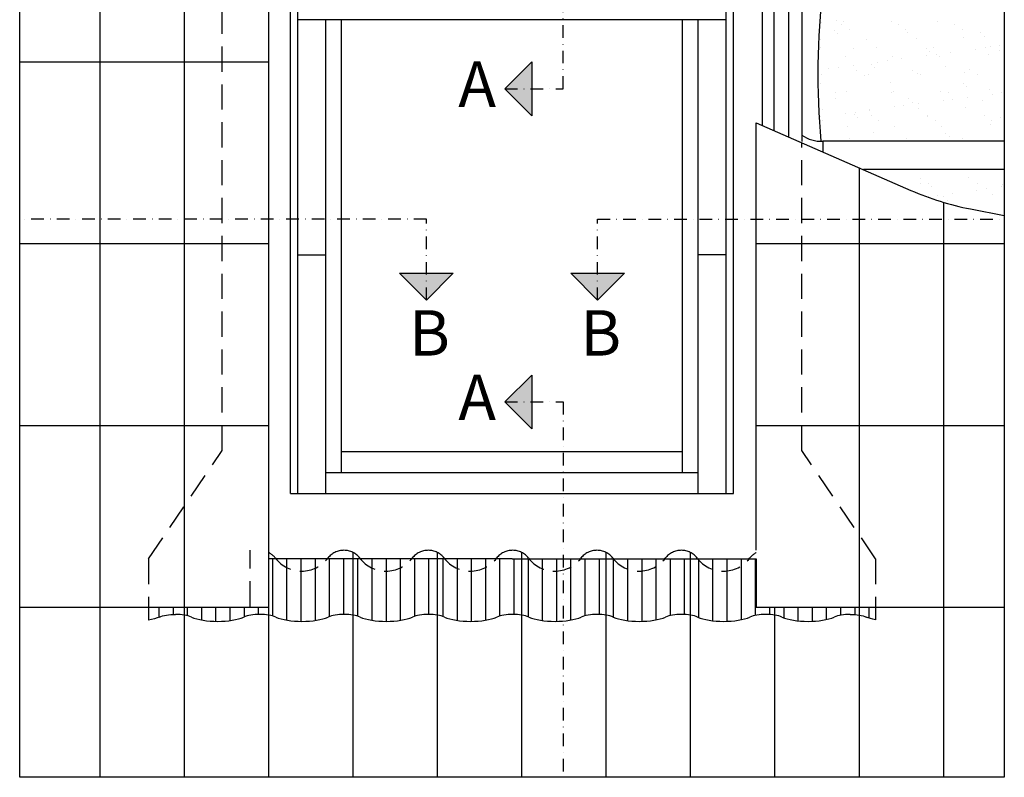
# Model space of a CAD drawing. Units: millimetres. Extents: x -175 to 4208, y -205 to 2514.
# Drawn here: x 0 to 390, y 2057 to 2357 of the extents above; entities that cross this region are included whole.
import ezdxf

# ---------------------------------------------------------------- set-up
doc = ezdxf.new("R2010")
doc.units = ezdxf.units.MM
doc.header["$LTSCALE"] = 20
doc.header["$MEASUREMENT"] = 0
doc.linetypes.add('DASHDOT', pattern=[1, 0.5, -0.25, 0, -0.25])
doc.linetypes.add('DASHED', pattern=[0.75, 0.5, -0.25])
doc.layers.add('VELUX-FENSTER', color=5, linetype='Continuous')
doc.layers.add('VELUX-ROT', color=1, linetype='Continuous')
doc.styles.add('Verdana', font='verdana.ttf')

# ---------------------------------------------------------------- blocks, each defined once
blk = doc.blocks.new('Picto_Pfeil')
at = {"layer": 'VELUX-ROT'}
h = blk.add_hatch(color=256, dxfattribs=at)
h.dxf.hatch_style = 1
h.paths.add_polyline_path([(-10.65, 10.65), (0, 0), (10.65, 10.65)])
blk.add_lwpolyline([(0, 0), (-10.65, 10.65), (10.65, 10.65), (0, 0)], dxfattribs=at)

msp = doc.modelspace()

# ---------------------------------------------------------------- linework, layer by layer
at = {"layer": 'VELUX-FENSTER', "color": 9}
for p, q in [((0, 2056.56), (0, 2514.14)), ((390.01, 2514.14), (390.01, 2056.56)), ((309.76, 2440.79), (309.76, 2308.48)), ((294.19, 2314.82), (294.19, 2428.4)), ((298.75, 2428.18), (298.75, 2312.82)), ((304.55, 2429.29), (304.55, 2310.28)), ((31.88, 2056.56), (31.88, 2417.39)), ((65.29, 2056.56), (65.29, 2403.87)), ((98.71, 2120.18), (98.71, 2388.21)), ((107.26, 2168.97), (107.26, 2389.02)), ((282.76, 2168.97), (282.76, 2389.02)), ((110.18, 2168.97), (110.18, 2384.52)), ((279.83, 2168.97), (279.83, 2384.52)), ((279.83, 2356.62), (110.18, 2356.62)), ((121.21, 2168.97), (121.21, 2356.62)), ((127.51, 2177.3), (127.51, 2356.62)), ((262.51, 2177.3), (262.51, 2356.62)), ((268.81, 2168.97), (268.81, 2356.62)), ((323.46, 2356.38), (323.46, 2356.38)), ((326.46, 2355.89), (326.46, 2355.89)), ((345.31, 2356.13), (345.31, 2356.13)), ((363.73, 2356.04), (363.73, 2356.04)), ((317.61, 2355.61), (317.61, 2355.61)), ((322.62, 2352.32), (322.62, 2352.32)), ((325.6, 2354.72), (325.6, 2354.72)), ((328.64, 2352.78), (328.64, 2352.78)), ((348.03, 2354.76), (348.03, 2354.76)), ((351.06, 2352.82), (351.06, 2352.82)), ((370.45, 2354.8), (370.45, 2354.8)), ((373.48, 2352.86), (373.48, 2352.86)), ((317.18, 2348.77), (317.18, 2348.77)), ((323.95, 2351.11), (323.95, 2351.11)), ((335.6, 2348.68), (335.6, 2348.68)), ((351.86, 2351.69), (351.86, 2351.69)), ((355.05, 2349.38), (355.05, 2349.38)), ((373.89, 2349.62), (373.89, 2349.62)), ((380.67, 2351.44), (380.67, 2351.44)), ((381.99, 2350.22), (381.99, 2350.22)), ((317.15, 2345.78), (317.15, 2345.78)), ((330.21, 2345.37), (330.21, 2345.37)), ((339.57, 2345.82), (339.57, 2345.82)), ((359.02, 2345.12), (359.02, 2345.12)), ((361.99, 2345.86), (361.99, 2345.86)), ((378.64, 2345.01), (378.64, 2345.01)), ((382.39, 2345.5), (382.39, 2345.5)), ((384.41, 2345.9), (384.41, 2345.9)), ((388.24, 2346.27), (388.24, 2346.27)), ((388.26, 2344.48), (388.26, 2344.48)), ((326.92, 2342.02), (326.92, 2342.02)), ((343.63, 2340.4), (343.63, 2340.4)), ((345.77, 2342.26), (345.77, 2342.26)), ((349.48, 2341.17), (349.48, 2341.17)), ((359.26, 2342.45), (359.26, 2342.45)), ((360.35, 2343.9), (360.35, 2343.9)), ((363.01, 2342.95), (363.01, 2342.95)), ((364.18, 2342.17), (364.18, 2342.17)), ((368.86, 2343.72), (368.86, 2343.72)), ((383.63, 2342.87), (383.63, 2342.87)), ((320.5, 2337.35), (320.5, 2337.35)), ((324.25, 2337.84), (324.25, 2337.84)), ((330.1, 2338.62), (330.1, 2338.62)), ((331.42, 2336.69), (331.42, 2336.69)), ((337.38, 2338.8), (337.38, 2338.8)), ((338.7, 2337.58), (338.7, 2337.58)), ((339.88, 2339.9), (339.88, 2339.9)), ((353.84, 2336.73), (353.84, 2336.73)), ((366.61, 2338.16), (366.61, 2338.16)), ((376.26, 2336.77), (376.26, 2336.77)), ((317.64, 2334.89), (317.64, 2334.89)), ((334.45, 2334.75), (334.45, 2334.75)), ((336.05, 2334.81), (336.05, 2334.81)), ((355.5, 2335.51), (355.5, 2335.51)), ((356.88, 2334.79), (356.88, 2334.79)), ((374.35, 2335.75), (374.35, 2335.75)), ((379.3, 2334.84), (379.3, 2334.84)), ((317.06, 2331.27), (317.06, 2331.27)), ((344.97, 2331.84), (344.97, 2331.84)), ((346.22, 2328.38), (346.22, 2328.38)), ((373.78, 2331.6), (373.78, 2331.6)), ((375.11, 2330.38), (375.11, 2330.38)), ((384.08, 2329), (384.08, 2329)), ((322.96, 2327.75), (322.96, 2327.75)), ((323.32, 2325.53), (323.32, 2325.53)), ((327.37, 2328.14), (327.37, 2328.14)), ((345.38, 2327.79), (345.38, 2327.79)), ((352.14, 2325.28), (352.14, 2325.28)), ((364.64, 2328.3), (364.64, 2328.3)), ((365.9, 2324.69), (365.9, 2324.69)), ((367.81, 2327.83), (367.81, 2327.83)), ((369.65, 2325.18), (369.65, 2325.18)), ((375.5, 2325.95), (375.5, 2325.95)), ((381.37, 2324.64), (381.37, 2324.64)), ((385.28, 2327.24), (385.28, 2327.24)), ((389.03, 2327.73), (389.03, 2327.73)), ((318.09, 2321.02), (318.09, 2321.02)), ((336.51, 2320.93), (336.51, 2320.93)), ((336.74, 2320.85), (336.74, 2320.85)), ((346.52, 2322.13), (346.52, 2322.13)), ((350.27, 2322.63), (350.27, 2322.63)), ((353.46, 2324.06), (353.46, 2324.06)), ((355.95, 2321.63), (355.95, 2321.63)), ((356.12, 2323.4), (356.12, 2323.4)), ((374.8, 2321.87), (374.8, 2321.87)), ((317.36, 2318.3), (317.36, 2318.3)), ((317.85, 2316.68), (317.85, 2316.68)), ((327.14, 2319.58), (327.14, 2319.58)), ((330.49, 2318.96), (330.49, 2318.96)), ((330.89, 2320.08), (330.89, 2320.08)), ((331.82, 2317.74), (331.82, 2317.74)), ((337.23, 2318.66), (337.23, 2318.66)), ((340.27, 2316.72), (340.27, 2316.72)), ((359.66, 2318.7), (359.66, 2318.7)), ((359.73, 2318.32), (359.73, 2318.32)), ((362.69, 2316.76), (362.69, 2316.76)), ((382.08, 2318.74), (382.08, 2318.74)), ((385.11, 2316.81), (385.11, 2316.81)), ((388.54, 2318.07), (388.54, 2318.07)), ((389.86, 2316.86), (389.86, 2316.86)), ((291.76, 2315.88), (352.99, 2289.06)), ((327.83, 2314.27), (327.83, 2314.27)), ((346.67, 2314.51), (346.67, 2314.51)), ((365.09, 2314.42), (365.09, 2314.42)), ((384.54, 2315.12), (384.54, 2315.12)), ((328.78, 2309.72), (328.78, 2309.72)), ((338.08, 2312), (338.08, 2312)), ((351.2, 2309.76), (351.2, 2309.76)), ((366.89, 2311.76), (366.89, 2311.76)), ((368.22, 2310.54), (368.22, 2310.54)), ((373.62, 2309.8), (373.62, 2309.8)), ((390.01, 2308.54), (318.17, 2308.56)), ((318.17, 2308.56), (318.17, 2304.31)), ((390.01, 2297.29), (334.21, 2297.29)), ((356.86, 2293.89), (356.86, 2293.89)), ((375.71, 2294.13), (375.71, 2294.13)), ((357.01, 2291.73), (357.01, 2291.73)), ((360.01, 2291.91), (360.01, 2291.91)), ((361.33, 2290.7), (361.33, 2290.7)), ((379.44, 2291.77), (379.44, 2291.77)), ((382.92, 2289.64), (382.92, 2289.64)), ((388.78, 2290.41), (388.78, 2290.41)), ((389.24, 2291.28), (389.24, 2291.28)), ((359.8, 2286.6), (359.8, 2286.6)), ((363.54, 2287.09), (363.54, 2287.09)), ((366, 2286.68), (366, 2286.68)), ((369.4, 2287.86), (369.4, 2287.86)), ((379.18, 2289.15), (379.18, 2289.15)), ((385.44, 2287.38), (385.44, 2287.38)), ((367.6, 2284.96), (367.6, 2284.96)), ((376.61, 2281.69), (390.01, 2279.08)), ((110.18, 2263.47), (121.21, 2263.47)), ((279.83, 2263.47), (268.81, 2263.47)), ((127.51, 2185.62), (262.51, 2185.62)), ((121.21, 2177.3), (268.81, 2177.3)), ((107.26, 2168.97), (282.76, 2168.97)), ((132.12, 2056.56), (132.12, 2145.57)), ((165.53, 2056.56), (165.53, 2145.57)), ((198.94, 2056.56), (198.94, 2145.57)), ((232.36, 2056.56), (232.36, 2145.57)), ((195.01, 2143.1), (98.71, 2143.1)), ((100.25, 2120.45), (100.25, 2143.1)), ((105.87, 2139.6), (105.87, 2143.1)), ((111.5, 2138.23), (111.5, 2143.1)), ((117.12, 2139.41), (117.12, 2143.1)), ((122.75, 2120.26), (122.75, 2143.1)), ((128.37, 2121.07), (128.37, 2143.1)), ((134, 2120.35), (134, 2143.1)), ((139.62, 2139.44), (139.62, 2143.1)), ((145.25, 2138.23), (145.25, 2143.1)), ((150.87, 2139.57), (150.87, 2143.1)), ((156.5, 2120.37), (156.5, 2143.1)), ((162.12, 2121.07), (162.12, 2143.1)), ((167.75, 2120.24), (167.75, 2143.1)), ((173.37, 2139.29), (173.37, 2143.1)), ((179, 2138.24), (179, 2143.1)), ((184.62, 2139.74), (184.62, 2143.1)), ((190.25, 2120.46), (190.25, 2143.1)), ((195.01, 2143.1), (291.76, 2143.1)), ((195.87, 2121.06), (195.87, 2143.1)), ((201.5, 2120.11), (201.5, 2143.1)), ((207.12, 2139.15), (207.12, 2143.1)), ((212.75, 2138.26), (212.75, 2143.1)), ((218.37, 2139.93), (218.37, 2143.1)), ((224, 2120.55), (224, 2143.1)), ((229.62, 2121.05), (229.62, 2143.1)), ((235.25, 2143.02), (235.25, 2143.1)), ((235.25, 2119.97), (235.25, 2143.02)), ((240.87, 2139.02), (240.87, 2143.1)), ((246.5, 2138.28), (246.5, 2143.1)), ((252.12, 2140.13), (252.12, 2143.1)), ((257.75, 2120.63), (257.75, 2143.1)), ((263.37, 2121.04), (263.37, 2143.1)), ((269, 2142.62), (269, 2143.1)), ((269, 2119.84), (269, 2142.62)), ((274.62, 2138.9), (274.62, 2143.1)), ((280.25, 2138.32), (280.25, 2143.1)), ((285.87, 2140.34), (285.87, 2143.1)), ((290.13, 2143.1), (291.76, 2143.1)), ((291.5, 2120.7), (291.5, 2143.1)), ((291.76, 2143.1), (291.76, 2123.98)), ((105.87, 2118.82), (105.87, 2139.6)), ((111.5, 2118.35), (111.5, 2138.23)), ((117.12, 2118.72), (117.12, 2139.41)), ((139.62, 2118.76), (139.62, 2139.44)), ((145.25, 2118.35), (145.25, 2138.23)), ((150.87, 2118.77), (150.87, 2139.57)), ((173.37, 2118.71), (173.37, 2139.29)), ((179, 2118.35), (179, 2138.24)), ((184.62, 2118.83), (184.62, 2139.74)), ((207.12, 2118.66), (207.12, 2139.15)), ((212.75, 2118.35), (212.75, 2138.26)), ((218.37, 2118.89), (218.37, 2139.93)), ((240.87, 2118.62), (240.87, 2139.02)), ((246.5, 2118.36), (246.5, 2138.28)), ((252.12, 2118.95), (252.12, 2140.13)), ((274.62, 2118.58), (274.62, 2138.9)), ((280.25, 2118.37), (280.25, 2138.32)), ((285.87, 2119.02), (285.87, 2140.34)), ((51.01, 2123.98), (51, 2118.83)), ((55.25, 2119.99), (55.25, 2123.98)), ((60.87, 2121.06), (60.87, 2123.98)), ((66.5, 2120.54), (66.5, 2123.98)), ((72.12, 2118.88), (72.12, 2123.98)), ((77.75, 2118.35), (77.75, 2123.98)), ((83.37, 2118.67), (83.37, 2123.98)), ((89, 2120.13), (89, 2123.98)), ((94.62, 2121.07), (94.62, 2123.98)), ((291.76, 2123.98), (291.76, 2123.98)), ((297.12, 2121.02), (297.12, 2123.98)), ((302.75, 2119.71), (302.75, 2123.98)), ((308.37, 2118.54), (308.37, 2123.98)), ((314, 2118.38), (314, 2123.98)), ((319.62, 2119.09), (319.62, 2123.98)), ((325.25, 2120.76), (325.25, 2123.98)), ((330.87, 2121), (330.87, 2123.98)), ((336.5, 2119.6), (336.5, 2123.98)), ((339.01, 2123.98), (339.01, 2118.96)), ((98.71, 2056.56), (98.71, 2120.18)), ((390.01, 2056.56), (0, 2056.56))]:
    msp.add_line(p, q, dxfattribs=at)
at = {"layer": 'VELUX-FENSTER', "color": 9, "linetype": 'DASHED'}
for p, q in [((80.26, 2186.07), (80.26, 2396.99)), ((309.76, 2186.07), (309.76, 2308.08)), ((51.01, 2143.1), (80.26, 2186.07)), ((339.01, 2143.1), (309.76, 2186.07)), ((91.28, 2124.23), (91.28, 2146.48)), ((51.01, 2143.1), (51.01, 2123.98)), ((339.01, 2143.1), (339.01, 2123.98))]:
    msp.add_line(p, q, dxfattribs=at)
at = {"layer": 'VELUX-FENSTER', "color": 9, "linetype": 'Continuous'}
for p, q in [((0, 2339.98), (98.71, 2339.98)), ((291.76, 2146.48), (291.76, 2315.88)), ((332.59, 2056.56), (332.59, 2298)), ((366.01, 2056.56), (366.01, 2284.3)), ((0, 2267.98), (98.71, 2267.98)), ((291.76, 2267.98), (390.01, 2267.98)), ((0, 2195.98), (98.71, 2195.98)), ((291.76, 2195.98), (390.01, 2195.98)), ((265.77, 2056.56), (265.77, 2145.57)), ((0, 2123.98), (98.71, 2123.98)), ((291.76, 2123.98), (390.01, 2123.98)), ((299.18, 2056.56), (299.18, 2123.98))]:
    msp.add_line(p, q, dxfattribs=at)
at = {"layer": 'VELUX-FENSTER', "color": 9}
for centre, radius, start, end in [((603.69, 2335.28), 287.54, 173.2035, 185.3368), ((317.4, 2321.7), 13.16, 234.4999, 273.3715), ((398.12, 2392.12), 112.5, 246.3513, 258.9744)]:
    msp.add_arc(centre, radius, start, end, dxfattribs=at)
at = {"layer": 'VELUX-FENSTER', "color": 9, "linetype": 'DASHED', "ltscale": 0.75}
for centre, radius, start, end in [((94.99, 2138.5), 7.98, 37.4158, 62.2905), ((128.41, 2138.5), 7.98, 90, 142.5842), ((128.41, 2138.5), 7.98, 37.4158, 90), ((161.82, 2138.5), 7.98, 90, 142.5842), ((161.82, 2138.5), 7.98, 37.4158, 90), ((195.23, 2138.5), 7.98, 90, 142.5842), ((195.23, 2138.5), 7.98, 37.4158, 90), ((228.64, 2138.5), 7.98, 90, 142.5842), ((228.64, 2138.5), 7.98, 37.4158, 90), ((262.06, 2138.5), 7.98, 90, 142.5842), ((262.06, 2138.5), 7.98, 37.4158, 90), ((295.47, 2138.5), 7.98, 117.7095, 142.5842), ((111.7, 2151.28), 13.05, 217.4158, 322.5842), ((145.11, 2151.28), 13.05, 217.4158, 322.5842), ((178.52, 2151.28), 13.05, 217.4158, 322.5842), ((211.94, 2151.28), 13.05, 217.4158, 322.5842), ((245.35, 2151.28), 13.05, 217.4158, 322.5842), ((278.76, 2151.28), 13.05, 217.4158, 322.5842)]:
    msp.add_arc(centre, radius, start, end, dxfattribs=at)
at = {"layer": 'VELUX-FENSTER', "color": 9, "extrusion": (0, 0, -1)}
for centre, major_axis, start_param, end_param in [((44.98, 2122.65), (13.05, 0), 0.653028, 1.091849), ((61.69, 2118.44), (-7.98, 0), 0.653028, 1.570796), ((328.99, 2118.44), (7.98, 0), -1.570796, -0.653028), ((345.7, 2122.65), (-13.05, 0), 5.25081, 5.630157)]:
    msp.add_ellipse(centre, major_axis=major_axis, ratio=0.33, start_param=start_param, end_param=end_param, dxfattribs=at)
at = {"layer": 'VELUX-FENSTER', "color": 9}
for centre, major_axis, start_param, end_param in [((61.69, 2118.44), (7.98, 0), 0.653028, 1.570796), ((78.4, 2122.65), (-13.05, 0), 0.653028, 2.488564), ((95.1, 2118.44), (7.98, 0), 1.570796, 2.488564), ((95.1, 2118.44), (7.98, 0), 0.653028, 1.570796), ((111.81, 2122.65), (-13.05, 0), 0.653028, 2.488564), ((128.52, 2118.44), (7.98, 0), 1.570796, 2.488564), ((128.52, 2118.44), (7.98, 0), 0.653028, 1.570796), ((145.22, 2122.65), (-13.05, 0), 0.653028, 2.488564), ((161.93, 2118.44), (-7.98, 0), -1.570796, -0.653028), ((161.93, 2118.44), (-7.98, 0), 3.794621, 4.712389), ((178.63, 2122.65), (13.05, 0), 3.794621, 5.630157), ((195.34, 2118.44), (7.98, 0), 1.570796, 2.488564), ((195.34, 2118.44), (7.98, 0), 0.653028, 1.570796), ((212.05, 2122.65), (-13.05, 0), 0.653028, 2.488564), ((228.75, 2118.44), (7.98, 0), 1.570796, 2.488564), ((228.75, 2118.44), (7.98, 0), 0.653028, 1.570796), ((245.46, 2122.65), (-13.05, 0), 0.653028, 2.488564), ((262.17, 2118.44), (7.98, 0), 1.570796, 2.488564), ((262.17, 2118.44), (7.98, 0), 0.653028, 1.570796), ((278.87, 2122.65), (13.05, 0), 3.794621, 5.630157), ((295.58, 2118.44), (7.98, 0), 1.570796, 2.488564), ((295.58, 2118.44), (7.98, 0), 0.653028, 1.570796), ((312.28, 2122.65), (13.05, 0), 3.794621, 5.630157), ((328.99, 2118.44), (-7.98, 0), -1.570796, -0.653028)]:
    msp.add_ellipse(centre, major_axis=major_axis, ratio=0.33, start_param=start_param, end_param=end_param, dxfattribs=at)
at = {"layer": 'VELUX-ROT', "color": 1, "linetype": 'DASHDOT', "ltscale": 0.5}
for p, q in [((215.27, 2329.31), (215.27, 2514.14)), ((192.21, 2329.31), (215.27, 2329.31)), ((161.09, 2277.71), (0, 2277.71)), ((161.09, 2245.58), (161.09, 2277.71)), ((228.92, 2277.71), (390.01, 2277.71)), ((228.92, 2245.58), (228.92, 2277.71)), ((192.21, 2205.25), (215.27, 2205.25)), ((215.27, 2205.25), (215.27, 2056.56))]:
    msp.add_line(p, q, dxfattribs=at)

# ---------------------------------------------------------------- block references
at = {"layer": 'VELUX-ROT', "rotation": 270}
for p in [(192.21, 2329.31), (192.21, 2205.25)]:
    msp.add_blockref('Picto_Pfeil', p, dxfattribs=at)
at = {"layer": 'VELUX-ROT'}
for p in [(161.09, 2245.58), (228.92, 2245.58)]:
    msp.add_blockref('Picto_Pfeil', p, dxfattribs=at)

# ---------------------------------------------------------------- texts
at = {"layer": 'VELUX-ROT', "char_height": 18, "attachment_point": 1, "style": 'Verdana'}
for s, insert, width in [('\\pxi-1,l1,sm1,t3;A   ', (173.74, 2340.13), 49.2439), ('\\pxi-1,l1,sm1,t3;B ', (154.27, 2241.61), 20.4347), ('\\pxi-1,l1,sm1,t3;B ', (222.1, 2241.61), 20.4347), ('\\pxi-1,l1,sm1,t3;A   ', (173.74, 2216.06), 49.2439)]:
    msp.add_mtext(s, dxfattribs=dict(at, insert=insert, width=width))

doc.saveas('drawing.dxf')
